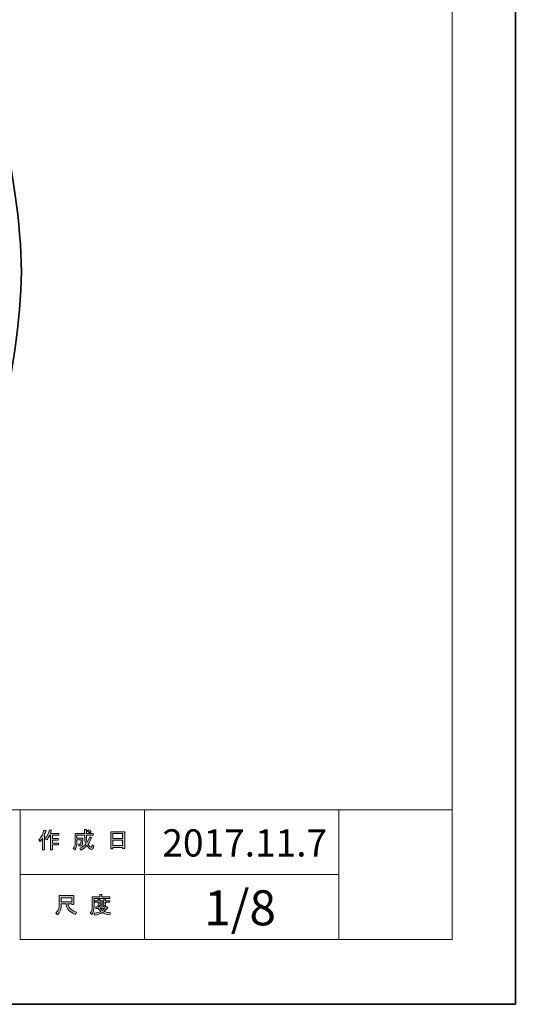
# Model space of a CAD drawing. Units: inches. Extents: x -43 to 253, y 44 to 253.
# Drawn here: x 192 to 253, y 44 to 165 of the extents above; entities that cross this region are included whole.
import ezdxf

# ---------------------------------------------------------------- set-up
doc = ezdxf.new("R2010")
doc.units = ezdxf.units.IN
doc.header["$MEASUREMENT"] = 0
doc.layers.add('儗僀儎乕 1', color=7, linetype='Continuous')

# ---------------------------------------------------------------- blocks, each defined once
blk = doc.blocks.new('block 12')
at = {"layer": '儗僀儎乕 1'}
h = blk.add_hatch(color=7, dxfattribs=at)
h.dxf.hatch_style = 2
edge = h.paths.add_edge_path()
edge.add_spline(control_points=[(194.51, 63.83), (194.83, 64.2), (195.04, 64.61), (195.15, 65.04), (195.15, 65.04), (195.39, 64.96), (195.39, 64.96), (195.43, 64.93), (195.43, 64.92), (195.38, 64.91), (195.33, 64.74), (195.25, 64.56), (195.16, 64.36), (195.16, 64.36), (195.22, 64.34), (195.22, 64.34), (195.25, 64.31), (195.24, 64.29), (195.19, 64.28), (195.19, 64.28), (195.19, 62.58), (195.19, 62.58), (195.19, 62.58), (194.97, 62.58), (194.97, 62.58), (194.97, 62.58), (194.97, 64.02), (194.97, 64.02), (194.89, 63.88), (194.79, 63.76), (194.68, 63.64), (194.68, 63.64), (194.51, 63.83), (194.51, 63.83)], knot_values=[0, 0, 0, 0, 1, 1, 1, 2, 2, 2, 3, 3, 3, 4, 4, 4, 5, 5, 5, 6, 6, 6, 7, 7, 7, 8, 8, 8, 9, 9, 9, 10, 10, 10, 11, 11, 11, 11], degree=3, periodic=1)
edge = h.paths.add_edge_path()
edge.add_spline(control_points=[(196.98, 64.6), (196.98, 64.6), (196.98, 64.39), (196.98, 64.39), (196.98, 64.39), (196.18, 64.39), (196.18, 64.39), (196.18, 64.39), (196.18, 63.98), (196.18, 63.98), (196.18, 63.98), (196.88, 63.98), (196.88, 63.98), (196.88, 63.98), (196.88, 63.77), (196.88, 63.77), (196.88, 63.77), (196.18, 63.77), (196.18, 63.77), (196.18, 63.77), (196.18, 63.41), (196.18, 63.41), (196.18, 63.41), (196.92, 63.41), (196.92, 63.41), (196.92, 63.41), (196.92, 63.2), (196.92, 63.2), (196.92, 63.2), (196.18, 63.2), (196.18, 63.2), (196.18, 63.2), (196.18, 62.58), (196.18, 62.58), (196.18, 62.58), (195.96, 62.58), (195.96, 62.58), (195.96, 62.58), (195.96, 64.39), (195.96, 64.39), (195.96, 64.39), (195.85, 64.39), (195.85, 64.39), (195.73, 64.14), (195.61, 63.95), (195.48, 63.82), (195.48, 63.82), (195.27, 63.97), (195.27, 63.97), (195.56, 64.28), (195.74, 64.64), (195.82, 65.06), (195.82, 65.06), (196.05, 65), (196.05, 65), (196.09, 64.98), (196.09, 64.96), (196.04, 64.94), (196.02, 64.87), (195.99, 64.76), (195.93, 64.6), (195.93, 64.6), (196.98, 64.6), (196.98, 64.6)], knot_values=[0, 0, 0, 0, 1, 1, 1, 2, 2, 2, 3, 3, 3, 4, 4, 4, 5, 5, 5, 6, 6, 6, 7, 7, 7, 8, 8, 8, 9, 9, 9, 10, 10, 10, 11, 11, 11, 12, 12, 12, 13, 13, 13, 14, 14, 14, 15, 15, 15, 16, 16, 16, 17, 17, 17, 18, 18, 18, 19, 19, 19, 20, 20, 20, 21, 21, 21, 21], degree=3, periodic=1)
h = blk.add_hatch(color=7, dxfattribs=at)
h.dxf.hatch_style = 2
edge = h.paths.add_edge_path()
edge.add_spline(control_points=[(200.8, 64.21), (200.8, 64.21), (201.01, 64.09), (201.01, 64.09), (201.06, 64.06), (201.05, 64.04), (200.99, 64.03), (200.88, 63.76), (200.75, 63.5), (200.59, 63.27), (200.75, 63.04), (200.87, 62.93), (200.96, 62.93), (201.02, 62.93), (201.07, 63.01), (201.09, 63.19), (201.09, 63.19), (201.3, 63.08), (201.3, 63.08), (201.24, 62.79), (201.16, 62.64), (201.05, 62.64), (200.85, 62.64), (200.64, 62.8), (200.44, 63.11), (200.23, 62.88), (199.99, 62.7), (199.72, 62.57), (199.72, 62.57), (199.59, 62.78), (199.59, 62.78), (199.93, 62.95), (200.18, 63.13), (200.32, 63.32), (200.21, 63.57), (200.16, 63.9), (200.16, 64.31), (200.16, 64.31), (200.16, 64.41), (200.16, 64.41), (200.16, 64.41), (199.22, 64.41), (199.22, 64.41), (199.22, 64.41), (199.22, 64.03), (199.22, 64.03), (199.22, 64.03), (199.93, 64.03), (199.93, 64.03), (199.93, 64.03), (199.91, 63.28), (199.91, 63.28), (199.9, 63.14), (199.85, 63.07), (199.74, 63.07), (199.74, 63.07), (199.46, 63.07), (199.46, 63.07), (199.46, 63.07), (199.42, 63.28), (199.42, 63.28), (199.42, 63.28), (199.61, 63.28), (199.61, 63.28), (199.67, 63.28), (199.7, 63.31), (199.7, 63.37), (199.7, 63.37), (199.72, 63.82), (199.72, 63.82), (199.72, 63.82), (199.22, 63.82), (199.22, 63.82), (199.22, 63.82), (199.22, 63.5), (199.22, 63.5), (199.22, 63.13), (199.13, 62.83), (198.95, 62.59), (198.95, 62.59), (198.76, 62.75), (198.76, 62.75), (198.92, 62.95), (199, 63.19), (199, 63.47), (199, 63.47), (199, 64.62), (199, 64.62), (199, 64.62), (200.16, 64.62), (200.16, 64.62), (200.16, 64.62), (200.16, 65.1), (200.16, 65.1), (200.16, 65.1), (200.37, 65.1), (200.37, 65.1), (200.43, 65.09), (200.43, 65.07), (200.38, 65.03), (200.38, 65.03), (200.38, 64.62), (200.38, 64.62), (200.38, 64.62), (201.22, 64.62), (201.22, 64.62), (201.22, 64.62), (201.22, 64.41), (201.22, 64.41), (201.22, 64.41), (200.38, 64.41), (200.38, 64.41), (200.38, 64.41), (200.38, 64.31), (200.38, 64.31), (200.38, 63.97), (200.41, 63.7), (200.47, 63.51), (200.6, 63.7), (200.71, 63.94), (200.8, 64.21)], knot_values=[0, 0, 0, 0, 1, 1, 1, 2, 2, 2, 3, 3, 3, 4, 4, 4, 5, 5, 5, 6, 6, 6, 7, 7, 7, 8, 8, 8, 9, 9, 9, 10, 10, 10, 11, 11, 11, 12, 12, 12, 13, 13, 13, 14, 14, 14, 15, 15, 15, 16, 16, 16, 17, 17, 17, 18, 18, 18, 19, 19, 19, 20, 20, 20, 21, 21, 21, 22, 22, 22, 23, 23, 23, 24, 24, 24, 25, 25, 25, 26, 26, 26, 27, 27, 27, 28, 28, 28, 29, 29, 29, 30, 30, 30, 31, 31, 31, 32, 32, 32, 33, 33, 33, 34, 34, 34, 35, 35, 35, 36, 36, 36, 37, 37, 37, 38, 38, 38, 39, 39, 39, 40, 40, 40, 40], degree=3, periodic=1)
edge = h.paths.add_edge_path()
edge.add_spline(control_points=[(200.96, 64.84), (200.96, 64.84), (200.79, 64.68), (200.79, 64.68), (200.72, 64.76), (200.62, 64.84), (200.49, 64.91), (200.49, 64.91), (200.65, 65.06), (200.65, 65.06), (200.76, 65), (200.87, 64.93), (200.96, 64.84)], knot_values=[0, 0, 0, 0, 1, 1, 1, 2, 2, 2, 3, 3, 3, 4, 4, 4, 4], degree=3, periodic=1)
h = blk.add_hatch(color=7, dxfattribs=at)
h.dxf.hatch_style = 2
h.paths.add_polyline_path([(203.63, 62.7), (203.38, 62.7), (203.38, 64.83), (205.11, 64.83), (205.11, 62.75), (204.86, 62.75), (204.86, 62.9), (203.63, 62.9)])
h.paths.add_polyline_path([(204.86, 63.99), (204.86, 64.62), (203.63, 64.62), (203.63, 63.99)])
h.paths.add_polyline_path([(204.86, 63.11), (204.86, 63.78), (203.63, 63.78), (203.63, 63.11)])
at = {"layer": '儗僀儎乕 1', "lineweight": 0}
for points in [[(203.63, 62.7), (203.38, 62.7), (203.38, 64.83), (205.11, 64.83), (205.11, 62.75), (204.86, 62.75), (204.86, 62.9), (203.63, 62.9), (203.63, 62.7)], [(204.86, 63.99), (204.86, 64.62), (203.63, 64.62), (203.63, 63.99), (204.86, 63.99)], [(204.86, 63.11), (204.86, 63.78), (203.63, 63.78), (203.63, 63.11), (204.86, 63.11)]]:
    blk.add_lwpolyline(points, dxfattribs=at)
for points, knots in [([(194.51, 63.83), (194.83, 64.2), (195.04, 64.61), (195.15, 65.04), (195.15, 65.04), (195.39, 64.96), (195.39, 64.96), (195.43, 64.93), (195.43, 64.92), (195.38, 64.91), (195.33, 64.74), (195.25, 64.56), (195.16, 64.36), (195.16, 64.36), (195.22, 64.34), (195.22, 64.34), (195.25, 64.31), (195.24, 64.29), (195.19, 64.28), (195.19, 64.28), (195.19, 62.58), (195.19, 62.58), (195.19, 62.58), (194.97, 62.58), (194.97, 62.58), (194.97, 62.58), (194.97, 64.02), (194.97, 64.02), (194.89, 63.88), (194.79, 63.76), (194.68, 63.64), (194.68, 63.64), (194.51, 63.83), (194.51, 63.83)], [0, 0, 0, 0, 1, 1, 1, 2, 2, 2, 3, 3, 3, 4, 4, 4, 5, 5, 5, 6, 6, 6, 7, 7, 7, 8, 8, 8, 9, 9, 9, 10, 10, 10, 11, 11, 11, 11]), ([(196.98, 64.6), (196.98, 64.6), (196.98, 64.39), (196.98, 64.39), (196.98, 64.39), (196.18, 64.39), (196.18, 64.39), (196.18, 64.39), (196.18, 63.98), (196.18, 63.98), (196.18, 63.98), (196.88, 63.98), (196.88, 63.98), (196.88, 63.98), (196.88, 63.77), (196.88, 63.77), (196.88, 63.77), (196.18, 63.77), (196.18, 63.77), (196.18, 63.77), (196.18, 63.41), (196.18, 63.41), (196.18, 63.41), (196.92, 63.41), (196.92, 63.41), (196.92, 63.41), (196.92, 63.2), (196.92, 63.2), (196.92, 63.2), (196.18, 63.2), (196.18, 63.2), (196.18, 63.2), (196.18, 62.58), (196.18, 62.58), (196.18, 62.58), (195.96, 62.58), (195.96, 62.58), (195.96, 62.58), (195.96, 64.39), (195.96, 64.39), (195.96, 64.39), (195.85, 64.39), (195.85, 64.39), (195.73, 64.14), (195.61, 63.95), (195.48, 63.82), (195.48, 63.82), (195.27, 63.97), (195.27, 63.97), (195.56, 64.28), (195.74, 64.64), (195.82, 65.06), (195.82, 65.06), (196.05, 65), (196.05, 65), (196.09, 64.98), (196.09, 64.96), (196.04, 64.94), (196.02, 64.87), (195.99, 64.76), (195.93, 64.6), (195.93, 64.6), (196.98, 64.6), (196.98, 64.6)], [0, 0, 0, 0, 1, 1, 1, 2, 2, 2, 3, 3, 3, 4, 4, 4, 5, 5, 5, 6, 6, 6, 7, 7, 7, 8, 8, 8, 9, 9, 9, 10, 10, 10, 11, 11, 11, 12, 12, 12, 13, 13, 13, 14, 14, 14, 15, 15, 15, 16, 16, 16, 17, 17, 17, 18, 18, 18, 19, 19, 19, 20, 20, 20, 21, 21, 21, 21]), ([(200.8, 64.21), (200.8, 64.21), (201.01, 64.09), (201.01, 64.09), (201.06, 64.06), (201.05, 64.04), (200.99, 64.03), (200.88, 63.76), (200.75, 63.5), (200.59, 63.27), (200.75, 63.04), (200.87, 62.93), (200.96, 62.93), (201.02, 62.93), (201.07, 63.01), (201.09, 63.19), (201.09, 63.19), (201.3, 63.08), (201.3, 63.08), (201.24, 62.79), (201.16, 62.64), (201.05, 62.64), (200.85, 62.64), (200.64, 62.8), (200.44, 63.11), (200.23, 62.88), (199.99, 62.7), (199.72, 62.57), (199.72, 62.57), (199.59, 62.78), (199.59, 62.78), (199.93, 62.95), (200.18, 63.13), (200.32, 63.32), (200.21, 63.57), (200.16, 63.9), (200.16, 64.31), (200.16, 64.31), (200.16, 64.41), (200.16, 64.41), (200.16, 64.41), (199.22, 64.41), (199.22, 64.41), (199.22, 64.41), (199.22, 64.03), (199.22, 64.03), (199.22, 64.03), (199.93, 64.03), (199.93, 64.03), (199.93, 64.03), (199.91, 63.28), (199.91, 63.28), (199.9, 63.14), (199.85, 63.07), (199.74, 63.07), (199.74, 63.07), (199.46, 63.07), (199.46, 63.07), (199.46, 63.07), (199.42, 63.28), (199.42, 63.28), (199.42, 63.28), (199.61, 63.28), (199.61, 63.28), (199.67, 63.28), (199.7, 63.31), (199.7, 63.37), (199.7, 63.37), (199.72, 63.82), (199.72, 63.82), (199.72, 63.82), (199.22, 63.82), (199.22, 63.82), (199.22, 63.82), (199.22, 63.5), (199.22, 63.5), (199.22, 63.13), (199.13, 62.83), (198.95, 62.59), (198.95, 62.59), (198.76, 62.75), (198.76, 62.75), (198.92, 62.95), (199, 63.19), (199, 63.47), (199, 63.47), (199, 64.62), (199, 64.62), (199, 64.62), (200.16, 64.62), (200.16, 64.62), (200.16, 64.62), (200.16, 65.1), (200.16, 65.1), (200.16, 65.1), (200.37, 65.1), (200.37, 65.1), (200.43, 65.09), (200.43, 65.07), (200.38, 65.03), (200.38, 65.03), (200.38, 64.62), (200.38, 64.62), (200.38, 64.62), (201.22, 64.62), (201.22, 64.62), (201.22, 64.62), (201.22, 64.41), (201.22, 64.41), (201.22, 64.41), (200.38, 64.41), (200.38, 64.41), (200.38, 64.41), (200.38, 64.31), (200.38, 64.31), (200.38, 63.97), (200.41, 63.7), (200.47, 63.51), (200.6, 63.7), (200.71, 63.94), (200.8, 64.21)], [0, 0, 0, 0, 1, 1, 1, 2, 2, 2, 3, 3, 3, 4, 4, 4, 5, 5, 5, 6, 6, 6, 7, 7, 7, 8, 8, 8, 9, 9, 9, 10, 10, 10, 11, 11, 11, 12, 12, 12, 13, 13, 13, 14, 14, 14, 15, 15, 15, 16, 16, 16, 17, 17, 17, 18, 18, 18, 19, 19, 19, 20, 20, 20, 21, 21, 21, 22, 22, 22, 23, 23, 23, 24, 24, 24, 25, 25, 25, 26, 26, 26, 27, 27, 27, 28, 28, 28, 29, 29, 29, 30, 30, 30, 31, 31, 31, 32, 32, 32, 33, 33, 33, 34, 34, 34, 35, 35, 35, 36, 36, 36, 37, 37, 37, 38, 38, 38, 39, 39, 39, 40, 40, 40, 40]), ([(200.96, 64.84), (200.96, 64.84), (200.79, 64.68), (200.79, 64.68), (200.72, 64.76), (200.62, 64.84), (200.49, 64.91), (200.49, 64.91), (200.65, 65.06), (200.65, 65.06), (200.76, 65), (200.87, 64.93), (200.96, 64.84)], [0, 0, 0, 0, 1, 1, 1, 2, 2, 2, 3, 3, 3, 4, 4, 4, 4])]:
    blk.add_open_spline(points, degree=3, knots=knots, dxfattribs=at)
blk = doc.blocks.new('block 13')
at = {"layer": '儗僀儎乕 1'}
h = blk.add_hatch(color=7, dxfattribs=at)
h.dxf.hatch_style = 2
edge = h.paths.add_edge_path()
edge.add_spline(control_points=[(197.88, 55.94), (197.88, 55.94), (197.28, 55.94), (197.28, 55.94), (197.28, 55.94), (197.28, 55.77), (197.28, 55.77), (197.28, 55.33), (197.13, 54.92), (196.81, 54.56), (196.81, 54.56), (196.6, 54.76), (196.6, 54.76), (196.89, 55.03), (197.03, 55.41), (197.03, 55.92), (197.03, 55.92), (197.03, 56.94), (197.03, 56.94), (197.03, 56.94), (198.85, 56.94), (198.85, 56.94), (198.85, 56.94), (198.85, 55.83), (198.85, 55.83), (198.85, 55.83), (198.6, 55.83), (198.6, 55.83), (198.6, 55.83), (198.6, 55.94), (198.6, 55.94), (198.6, 55.94), (198.11, 55.94), (198.11, 55.94), (198.11, 55.94), (198.13, 55.82), (198.13, 55.82), (198.21, 55.42), (198.54, 55.11), (199.14, 54.91), (199.14, 54.91), (199.05, 54.63), (199.05, 54.63), (198.35, 54.87), (197.96, 55.28), (197.89, 55.85), (197.89, 55.85), (197.88, 55.94), (197.88, 55.94)], knot_values=[0, 0, 0, 0, 1, 1, 1, 2, 2, 2, 3, 3, 3, 4, 4, 4, 5, 5, 5, 6, 6, 6, 7, 7, 7, 8, 8, 8, 9, 9, 9, 10, 10, 10, 11, 11, 11, 12, 12, 12, 13, 13, 13, 14, 14, 14, 15, 15, 15, 16, 16, 16, 16], degree=3, periodic=1)
h.paths.add_polyline_path([(198.6, 56.19), (198.6, 56.69), (197.28, 56.69), (197.28, 56.19)])
h = blk.add_hatch(color=7, dxfattribs=at)
h.dxf.hatch_style = 2
edge = h.paths.add_edge_path()
edge.add_spline(control_points=[(202.29, 56.81), (202.29, 56.81), (203.28, 56.81), (203.28, 56.81), (203.28, 56.81), (203.28, 56.6), (203.28, 56.6), (203.28, 56.6), (201.33, 56.6), (201.33, 56.6), (201.33, 56.6), (201.33, 55.63), (201.33, 55.63), (201.33, 55.22), (201.24, 54.88), (201.05, 54.6), (201.05, 54.6), (200.86, 54.76), (200.86, 54.76), (201.03, 54.99), (201.11, 55.3), (201.11, 55.68), (201.11, 55.68), (201.11, 56.81), (201.11, 56.81), (201.11, 56.81), (202.04, 56.81), (202.04, 56.81), (202.04, 56.81), (202.04, 57.1), (202.04, 57.1), (202.04, 57.1), (202.28, 57.1), (202.28, 57.1), (202.34, 57.09), (202.34, 57.07), (202.29, 57.03), (202.29, 57.03), (202.29, 56.81), (202.29, 56.81)], knot_values=[0, 0, 0, 0, 1, 1, 1, 2, 2, 2, 3, 3, 3, 4, 4, 4, 5, 5, 5, 6, 6, 6, 7, 7, 7, 8, 8, 8, 9, 9, 9, 10, 10, 10, 11, 11, 11, 12, 12, 12, 13, 13, 13, 13], degree=3, periodic=1)
edge = h.paths.add_edge_path()
edge.add_spline(control_points=[(203.29, 54.56), (202.94, 54.61), (202.63, 54.7), (202.36, 54.84), (202.1, 54.69), (201.79, 54.59), (201.43, 54.55), (201.43, 54.55), (201.34, 54.79), (201.34, 54.79), (201.67, 54.81), (201.95, 54.88), (202.17, 54.99), (202.05, 55.11), (201.94, 55.24), (201.85, 55.37), (201.85, 55.37), (201.54, 55.37), (201.54, 55.37), (201.54, 55.37), (201.54, 55.55), (201.54, 55.55), (201.54, 55.55), (202.83, 55.55), (202.83, 55.55), (202.83, 55.55), (202.86, 55.58), (202.86, 55.58), (202.86, 55.58), (203.03, 55.45), (203.03, 55.45), (203.06, 55.4), (203.04, 55.38), (202.98, 55.39), (202.86, 55.24), (202.71, 55.11), (202.53, 54.98), (202.79, 54.9), (203.06, 54.84), (203.35, 54.82), (203.35, 54.82), (203.29, 54.56), (203.29, 54.56)], knot_values=[0, 0, 0, 0, 1, 1, 1, 2, 2, 2, 3, 3, 3, 4, 4, 4, 5, 5, 5, 6, 6, 6, 7, 7, 7, 8, 8, 8, 9, 9, 9, 10, 10, 10, 11, 11, 11, 12, 12, 12, 13, 13, 13, 14, 14, 14, 14], degree=3, periodic=1)
edge = h.paths.add_edge_path()
edge.add_spline(control_points=[(202.75, 55.7), (202.75, 55.7), (202.53, 55.7), (202.53, 55.7), (202.53, 55.7), (202.53, 55.77), (202.53, 55.77), (202.53, 55.77), (202.06, 55.77), (202.06, 55.77), (202.06, 55.77), (202.06, 55.69), (202.06, 55.69), (202.06, 55.69), (201.84, 55.69), (201.84, 55.69), (201.84, 55.69), (201.84, 56.13), (201.84, 56.13), (201.84, 56.13), (201.4, 56.13), (201.4, 56.13), (201.4, 56.13), (201.4, 56.31), (201.4, 56.31), (201.4, 56.31), (201.84, 56.31), (201.84, 56.31), (201.84, 56.31), (201.84, 56.52), (201.84, 56.52), (201.84, 56.52), (202.05, 56.52), (202.05, 56.52), (202.11, 56.51), (202.11, 56.49), (202.06, 56.45), (202.06, 56.45), (202.06, 56.31), (202.06, 56.31), (202.06, 56.31), (202.53, 56.31), (202.53, 56.31), (202.53, 56.31), (202.53, 56.54), (202.53, 56.54), (202.53, 56.54), (202.74, 56.54), (202.74, 56.54), (202.8, 56.53), (202.8, 56.51), (202.75, 56.47), (202.75, 56.47), (202.75, 56.31), (202.75, 56.31), (202.75, 56.31), (203.28, 56.31), (203.28, 56.31), (203.28, 56.31), (203.28, 56.13), (203.28, 56.13), (203.28, 56.13), (202.75, 56.13), (202.75, 56.13), (202.75, 56.13), (202.75, 55.7), (202.75, 55.7)], knot_values=[0, 0, 0, 0, 1, 1, 1, 2, 2, 2, 3, 3, 3, 4, 4, 4, 5, 5, 5, 6, 6, 6, 7, 7, 7, 8, 8, 8, 9, 9, 9, 10, 10, 10, 11, 11, 11, 12, 12, 12, 13, 13, 13, 14, 14, 14, 15, 15, 15, 16, 16, 16, 17, 17, 17, 18, 18, 18, 19, 19, 19, 20, 20, 20, 21, 21, 21, 22, 22, 22, 22], degree=3, periodic=1)
h.paths.add_polyline_path([(202.53, 56.13), (202.06, 56.13), (202.06, 55.94), (202.53, 55.94)])
edge = h.paths.add_edge_path()
edge.add_spline(control_points=[(202.66, 55.37), (202.66, 55.37), (202.09, 55.37), (202.09, 55.37), (202.16, 55.28), (202.25, 55.19), (202.36, 55.1), (202.44, 55.16), (202.55, 55.25), (202.66, 55.37)], knot_values=[0, 0, 0, 0, 1, 1, 1, 2, 2, 2, 3, 3, 3, 3], degree=3, periodic=1)
at = {"layer": '儗僀儎乕 1', "lineweight": 0}
for points in [[(198.6, 56.19), (198.6, 56.69), (197.28, 56.69), (197.28, 56.19), (198.6, 56.19)], [(202.53, 56.13), (202.06, 56.13), (202.06, 55.94), (202.53, 55.94), (202.53, 56.13)]]:
    blk.add_lwpolyline(points, dxfattribs=at)
for points, knots in [([(197.88, 55.94), (197.88, 55.94), (197.28, 55.94), (197.28, 55.94), (197.28, 55.94), (197.28, 55.77), (197.28, 55.77), (197.28, 55.33), (197.13, 54.92), (196.81, 54.56), (196.81, 54.56), (196.6, 54.76), (196.6, 54.76), (196.89, 55.03), (197.03, 55.41), (197.03, 55.92), (197.03, 55.92), (197.03, 56.94), (197.03, 56.94), (197.03, 56.94), (198.85, 56.94), (198.85, 56.94), (198.85, 56.94), (198.85, 55.83), (198.85, 55.83), (198.85, 55.83), (198.6, 55.83), (198.6, 55.83), (198.6, 55.83), (198.6, 55.94), (198.6, 55.94), (198.6, 55.94), (198.11, 55.94), (198.11, 55.94), (198.11, 55.94), (198.13, 55.82), (198.13, 55.82), (198.21, 55.42), (198.54, 55.11), (199.14, 54.91), (199.14, 54.91), (199.05, 54.63), (199.05, 54.63), (198.35, 54.87), (197.96, 55.28), (197.89, 55.85), (197.89, 55.85), (197.88, 55.94), (197.88, 55.94)], [0, 0, 0, 0, 1, 1, 1, 2, 2, 2, 3, 3, 3, 4, 4, 4, 5, 5, 5, 6, 6, 6, 7, 7, 7, 8, 8, 8, 9, 9, 9, 10, 10, 10, 11, 11, 11, 12, 12, 12, 13, 13, 13, 14, 14, 14, 15, 15, 15, 16, 16, 16, 16]), ([(202.29, 56.81), (202.29, 56.81), (203.28, 56.81), (203.28, 56.81), (203.28, 56.81), (203.28, 56.6), (203.28, 56.6), (203.28, 56.6), (201.33, 56.6), (201.33, 56.6), (201.33, 56.6), (201.33, 55.63), (201.33, 55.63), (201.33, 55.22), (201.24, 54.88), (201.05, 54.6), (201.05, 54.6), (200.86, 54.76), (200.86, 54.76), (201.03, 54.99), (201.11, 55.3), (201.11, 55.68), (201.11, 55.68), (201.11, 56.81), (201.11, 56.81), (201.11, 56.81), (202.04, 56.81), (202.04, 56.81), (202.04, 56.81), (202.04, 57.1), (202.04, 57.1), (202.04, 57.1), (202.28, 57.1), (202.28, 57.1), (202.34, 57.09), (202.34, 57.07), (202.29, 57.03), (202.29, 57.03), (202.29, 56.81), (202.29, 56.81)], [0, 0, 0, 0, 1, 1, 1, 2, 2, 2, 3, 3, 3, 4, 4, 4, 5, 5, 5, 6, 6, 6, 7, 7, 7, 8, 8, 8, 9, 9, 9, 10, 10, 10, 11, 11, 11, 12, 12, 12, 13, 13, 13, 13]), ([(202.75, 55.7), (202.75, 55.7), (202.53, 55.7), (202.53, 55.7), (202.53, 55.7), (202.53, 55.77), (202.53, 55.77), (202.53, 55.77), (202.06, 55.77), (202.06, 55.77), (202.06, 55.77), (202.06, 55.69), (202.06, 55.69), (202.06, 55.69), (201.84, 55.69), (201.84, 55.69), (201.84, 55.69), (201.84, 56.13), (201.84, 56.13), (201.84, 56.13), (201.4, 56.13), (201.4, 56.13), (201.4, 56.13), (201.4, 56.31), (201.4, 56.31), (201.4, 56.31), (201.84, 56.31), (201.84, 56.31), (201.84, 56.31), (201.84, 56.52), (201.84, 56.52), (201.84, 56.52), (202.05, 56.52), (202.05, 56.52), (202.11, 56.51), (202.11, 56.49), (202.06, 56.45), (202.06, 56.45), (202.06, 56.31), (202.06, 56.31), (202.06, 56.31), (202.53, 56.31), (202.53, 56.31), (202.53, 56.31), (202.53, 56.54), (202.53, 56.54), (202.53, 56.54), (202.74, 56.54), (202.74, 56.54), (202.8, 56.53), (202.8, 56.51), (202.75, 56.47), (202.75, 56.47), (202.75, 56.31), (202.75, 56.31), (202.75, 56.31), (203.28, 56.31), (203.28, 56.31), (203.28, 56.31), (203.28, 56.13), (203.28, 56.13), (203.28, 56.13), (202.75, 56.13), (202.75, 56.13), (202.75, 56.13), (202.75, 55.7), (202.75, 55.7)], [0, 0, 0, 0, 1, 1, 1, 2, 2, 2, 3, 3, 3, 4, 4, 4, 5, 5, 5, 6, 6, 6, 7, 7, 7, 8, 8, 8, 9, 9, 9, 10, 10, 10, 11, 11, 11, 12, 12, 12, 13, 13, 13, 14, 14, 14, 15, 15, 15, 16, 16, 16, 17, 17, 17, 18, 18, 18, 19, 19, 19, 20, 20, 20, 21, 21, 21, 22, 22, 22, 22]), ([(203.29, 54.56), (202.94, 54.61), (202.63, 54.7), (202.36, 54.84), (202.1, 54.69), (201.79, 54.59), (201.43, 54.55), (201.43, 54.55), (201.34, 54.79), (201.34, 54.79), (201.67, 54.81), (201.95, 54.88), (202.17, 54.99), (202.05, 55.11), (201.94, 55.24), (201.85, 55.37), (201.85, 55.37), (201.54, 55.37), (201.54, 55.37), (201.54, 55.37), (201.54, 55.55), (201.54, 55.55), (201.54, 55.55), (202.83, 55.55), (202.83, 55.55), (202.83, 55.55), (202.86, 55.58), (202.86, 55.58), (202.86, 55.58), (203.03, 55.45), (203.03, 55.45), (203.06, 55.4), (203.04, 55.38), (202.98, 55.39), (202.86, 55.24), (202.71, 55.11), (202.53, 54.98), (202.79, 54.9), (203.06, 54.84), (203.35, 54.82), (203.35, 54.82), (203.29, 54.56), (203.29, 54.56)], [0, 0, 0, 0, 1, 1, 1, 2, 2, 2, 3, 3, 3, 4, 4, 4, 5, 5, 5, 6, 6, 6, 7, 7, 7, 8, 8, 8, 9, 9, 9, 10, 10, 10, 11, 11, 11, 12, 12, 12, 13, 13, 13, 14, 14, 14, 14]), ([(202.66, 55.37), (202.66, 55.37), (202.09, 55.37), (202.09, 55.37), (202.16, 55.28), (202.25, 55.19), (202.36, 55.1), (202.44, 55.16), (202.55, 55.25), (202.66, 55.37)], [0, 0, 0, 0, 1, 1, 1, 2, 2, 2, 3, 3, 3, 3])]:
    blk.add_open_spline(points, degree=3, knots=knots, dxfattribs=at)
blk = doc.blocks.new('block 11')
at = {"layer": '儗僀儎乕 1', "color": 7, "lineweight": 18}
for points in [[(245.54, 247.44), (-38.33, 247.44), (-38.33, 67.54), (245.54, 67.54), (245.54, 247.44)], [(207.55, 59.54), (192.22, 59.54), (192.22, 67.54), (207.55, 67.54), (207.55, 59.54)], [(231.55, 59.54), (207.55, 59.54), (207.55, 67.54), (231.55, 67.54), (231.55, 59.54)], [(245.54, 67.54), (231.55, 67.54), (231.55, 51.54), (245.54, 51.54), (245.54, 67.54)], [(207.55, 51.54), (192.22, 51.54), (192.22, 59.54), (207.55, 59.54), (207.55, 51.54)], [(231.55, 51.54), (207.55, 51.54), (207.55, 59.54), (231.55, 59.54), (231.55, 51.54)]]:
    blk.add_lwpolyline(points, dxfattribs=at)
at = {"layer": '儗僀儎乕 1'}
for name in ['block 12', 'block 13']:
    blk.add_blockref(name, (0, 0), dxfattribs=at)
blk = doc.blocks.new('block 34')
at = {"layer": '儗僀儎乕 1', "color": 7, "lineweight": 35}
for points, knots in [([(176.21, 153.32), (176.05, 154.27), (176.59, 155.44), (177.91, 155.83), (178.5, 156), (179.07, 155.94), (179.61, 155.69), (180.2, 155.41), (180.78, 154.94), (181.05, 154.17), (181.29, 153.5), (181.38, 152.52), (180.87, 151.68), (180.1, 150.4), (178.6, 149.58), (176.98, 149.58), (173.71, 149.58), (172, 152.08), (172, 154.56), (172, 156.7), (172.75, 158.47), (174.18, 159.69), (175.51, 160.83), (177.34, 161.43), (179.48, 161.43), (179.48, 161.43), (179.48, 161.43), (179.48, 161.43), (181.78, 161.43), (183.3, 160.7), (184.73, 158.92), (185.98, 157.35), (187.06, 155.46), (188.74, 151.93)], [0, 0, 0, 0, 1, 1, 1, 2, 2, 2, 3, 3, 3, 4, 4, 4, 5, 5, 5, 6, 6, 6, 7, 7, 7, 8, 8, 8, 9, 9, 9, 10, 10, 10, 11, 11, 11, 11]), ([(188.21, 150.04), (188, 150.67), (187.75, 151.4), (187.65, 151.59), (183.56, 159.12), (182.59, 159.89), (179.48, 160.18), (176.48, 160.45), (173.25, 158.7), (173.25, 154.56), (173.25, 152.76), (174.41, 150.43), (176.98, 150.43), (178.33, 150.43), (180.05, 150.77), (180.58, 152.13), (180.9, 152.94), (180.79, 153.63), (180.48, 154.37), (180.2, 155.05), (179.13, 155.74), (178.22, 155.63), (177.13, 155.5), (176.25, 154.46), (176.34, 153.53)], [0, 0, 0, 0, 1, 1, 1, 2, 2, 2, 3, 3, 3, 4, 4, 4, 5, 5, 5, 6, 6, 6, 7, 7, 7, 8, 8, 8, 8])]:
    blk.add_open_spline(points, degree=3, knots=knots, dxfattribs=at)
blk = doc.blocks.new('block 35')
at = {"layer": '儗僀儎乕 1', "color": 7, "lineweight": 35}
for points, knots in [([(172.03, 155.27), (170.02, 153.77), (168.06, 152.83), (165.68, 152.83), (162.24, 152.83), (160.19, 155.06), (160.19, 157.22), (160.19, 159.67), (161.84, 161.46), (164.11, 161.46), (164.11, 161.46), (164.11, 161.46), (164.11, 161.46), (165.57, 161.46), (166.88, 160.05), (166.88, 158.57), (166.88, 157.91), (166.58, 157.33), (166.01, 156.85), (165.41, 156.35), (164.97, 156.31), (164.21, 156.31)], [0, 0, 0, 0, 1, 1, 1, 2, 2, 2, 3, 3, 3, 4, 4, 4, 5, 5, 5, 6, 6, 6, 7, 7, 7, 7]), ([(164.25, 156.46), (164.89, 156.45), (165.04, 156.49), (165.48, 156.72), (166.11, 157.04), (166.62, 157.68), (166.57, 158.71), (166.46, 160.64), (164.71, 161.04), (163.96, 161.04), (162.39, 161.04), (161.11, 159.24), (161.2, 157.22), (161.27, 155.68), (163.02, 154.08), (165.68, 154.08), (168.18, 154.08), (170.14, 155.27), (172.45, 157.2)], [0, 0, 0, 0, 1, 1, 1, 2, 2, 2, 3, 3, 3, 4, 4, 4, 5, 5, 5, 6, 6, 6, 6])]:
    blk.add_open_spline(points, degree=3, knots=knots, dxfattribs=at)
blk = doc.blocks.new('block 36')
at = {"layer": '儗僀儎乕 1', "color": 7, "lineweight": 35}
for points in [[(186.41, 156.43), (186.41, 158.7)], [(187.66, 158.3), (187.66, 155.92)], [(186.41, 150.2), (186.41, 153.83)], [(187.66, 150.97), (187.66, 150.2)]]:
    blk.add_lwpolyline(points, dxfattribs=at)
blk = doc.blocks.new('block 37')
at = {"layer": '儗僀儎乕 1', "color": 7, "lineweight": 35}
for points, knots in [([(187.31, 161.43), (188.41, 161.43), (188.45, 160.3), (188.74, 159.17), (189.05, 157.98), (189.22, 156.33), (189.56, 154.23), (189.73, 153.15), (189.85, 151.94), (190.05, 150.66)], [0, 0, 0, 0, 1, 1, 1, 2, 2, 2, 3, 3, 3, 3]), ([(188.74, 151.93), (188.58, 152.86), (188.54, 153.23), (188.41, 154.04), (188.14, 155.73), (187.91, 157.2), (187.66, 158.3)], [0, 0, 0, 0, 1, 1, 1, 2, 2, 2, 2])]:
    blk.add_open_spline(points, degree=3, knots=knots, dxfattribs=at)
blk = doc.blocks.new('block 38')
at = {"layer": '儗僀儎乕 1', "color": 7, "lineweight": 18}
for points in [[(187.48, 151.29), (187.44, 151.4), (187.5, 151.52), (187.61, 151.55), (187.61, 151.55), (189.83, 152.3), (189.83, 152.3), (189.93, 152.34), (190.05, 152.28), (190.09, 152.17), (190.09, 152.17), (190.09, 152.17), (190.09, 152.17), (190.12, 152.07), (190.06, 151.95), (189.96, 151.91), (189.96, 151.91), (187.74, 151.17), (187.74, 151.17), (187.63, 151.13), (187.52, 151.19), (187.48, 151.29), (187.48, 151.29), (187.48, 151.29), (187.48, 151.29)], [(187.61, 150.91), (187.57, 151.02), (187.63, 151.13), (187.74, 151.17), (187.74, 151.17), (189.96, 151.91), (189.96, 151.91), (190.06, 151.95), (190.18, 151.89), (190.21, 151.79), (190.21, 151.79), (190.21, 151.79), (190.21, 151.79), (190.25, 151.68), (190.19, 151.57), (190.09, 151.53), (190.09, 151.53), (187.87, 150.78), (187.87, 150.78), (187.76, 150.75), (187.64, 150.8), (187.61, 150.91), (187.61, 150.91), (187.61, 150.91), (187.61, 150.91)], [(187.74, 150.52), (187.7, 150.63), (187.76, 150.75), (187.87, 150.78), (187.87, 150.78), (190.09, 151.53), (190.09, 151.53), (190.19, 151.57), (190.31, 151.51), (190.34, 151.4), (190.34, 151.4), (190.34, 151.4), (190.34, 151.4), (190.38, 151.3), (190.32, 151.18), (190.22, 151.15), (190.22, 151.15), (188, 150.4), (188, 150.4), (187.89, 150.36), (187.77, 150.42), (187.74, 150.52), (187.74, 150.52), (187.74, 150.52), (187.74, 150.52)], [(187.87, 150.14), (187.83, 150.25), (187.89, 150.36), (188, 150.4), (188, 150.4), (190.22, 151.15), (190.22, 151.15), (190.32, 151.18), (190.44, 151.12), (190.47, 151.02), (190.47, 151.02), (190.47, 151.02), (190.47, 151.02), (190.51, 150.91), (190.45, 150.8), (190.35, 150.76), (190.35, 150.76), (188.13, 150.01), (188.13, 150.01), (188.02, 149.98), (187.9, 150.03), (187.87, 150.14), (187.87, 150.14), (187.87, 150.14), (187.87, 150.14)]]:
    blk.add_open_spline(points, degree=3, knots=[0, 0, 0, 0, 1, 1, 1, 2, 2, 2, 3, 3, 3, 4, 4, 4, 5, 5, 5, 6, 6, 6, 7, 7, 7, 8, 8, 8, 8], dxfattribs=at)
blk = doc.blocks.new('block 39')
at = {"layer": '儗僀儎乕 1', "color": 7, "lineweight": 35}
for points in [[(190.18, 150.7), (191.08, 147.62), (192.35, 139.74), (192.35, 133.93), (192.35, 127.98), (191.08, 120.89), (189.73, 113.39), (188.38, 105.83), (186.98, 98.01), (186.98, 91.43), (186.98, 88.15), (188.03, 79.17), (188.89, 75.06)], [(186.85, 75.06), (185.99, 79.43), (184.98, 88.17), (184.98, 91.43), (184.98, 98.19), (186.39, 106.09), (187.77, 113.74), (189.1, 121.15), (190.35, 128.16), (190.35, 133.93), (190.35, 139.52), (189.15, 147.06), (188.28, 150.06)]]:
    blk.add_open_spline(points, degree=3, knots=[0, 0, 0, 0, 1, 1, 1, 2, 2, 2, 3, 3, 3, 4, 4, 4, 4], dxfattribs=at)
blk = doc.blocks.new('block 33')
at = {"layer": '儗僀儎乕 1', "color": 7, "lineweight": 35}
for points in [[(187.66, 158.3), (187.48, 159.15)], [(186.04, 153.09), (186.41, 153.09)], [(189.29, 149.47), (189.29, 149.47)], [(186.85, 75.06), (190.1, 75.06), (190.1, 74.56), (186.85, 74.56), (186.85, 75.06)], [(188.23, 74.56), (188.23, 75.06)]]:
    blk.add_lwpolyline(points, dxfattribs=at)
for points, knots in [([(158.23, 162.03), (158.23, 162.05), (158.24, 162.06), (158.25, 162.06), (158.25, 162.06), (189.45, 162.06), (189.45, 162.06), (189.47, 162.06), (189.48, 162.05), (189.48, 162.03), (189.48, 162.03), (189.48, 161.46), (189.48, 161.46), (189.48, 161.45), (189.47, 161.43), (189.45, 161.43), (189.45, 161.43), (158.25, 161.43), (158.25, 161.43), (158.24, 161.43), (158.23, 161.45), (158.23, 161.46), (158.23, 161.46), (158.23, 162.03), (158.23, 162.03)], [0, 0, 0, 0, 1, 1, 1, 2, 2, 2, 3, 3, 3, 4, 4, 4, 5, 5, 5, 6, 6, 6, 7, 7, 7, 8, 8, 8, 8]), ([(187.66, 150.2), (187.66, 149.86), (187.38, 149.58), (187.04, 149.58), (186.69, 149.58), (186.41, 149.86), (186.41, 150.2)], [0, 0, 0, 0, 1, 1, 1, 2, 2, 2, 2])]:
    blk.add_open_spline(points, degree=3, knots=knots, dxfattribs=at)
for points in [[(186.41, 158.7), (186.41, 159.33), (186.43, 159.96), (186.51, 160.41)], [(186.51, 160.41), (186.65, 161.06), (186.97, 161.43), (187.31, 161.43)], [(187.48, 159.15), (187.25, 160.14), (186.57, 159.81), (186.41, 158.78)], [(164.21, 156.31), (164.11, 156.34), (164.14, 156.46), (164.25, 156.46)], [(186.69, 155.94), (186.82, 155.95), (186.88, 155.95), (187.04, 155.95)], [(187.95, 155.82), (187.95, 155.89), (187.54, 155.95), (187.04, 155.95)], [(187.72, 154.01), (187.79, 154.93), (187.89, 155.44), (187.95, 155.82)], [(187.95, 155.82), (188.11, 154.38), (188.17, 153.32), (188.08, 153.29)], [(186.01, 154.57), (185.98, 153.84), (185.99, 153.11), (186.04, 153.09)], [(176.21, 153.32), (176.28, 153.1), (176.4, 153.2), (176.34, 153.53)]]:
    blk.add_open_spline(points, degree=3, dxfattribs=at)
at = {"layer": '儗僀儎乕 1'}
for name in ['block 35', 'block 34', 'block 37', 'block 36', 'block 38', 'block 39']:
    blk.add_blockref(name, (0, 0), dxfattribs=at)

msp = doc.modelspace()

# ---------------------------------------------------------------- linework, layer by layer
at = {"layer": '儗僀儎乕 1', "color": 7, "lineweight": 35}
msp.add_lwpolyline([(253.35, 43.53), (-42.99, 43.53), (-42.99, 253.08), (253.35, 253.08), (253.35, 43.53)], dxfattribs=at)

# ---------------------------------------------------------------- block references
at = {"layer": '儗僀儎乕 1'}
for name in ['block 11', 'block 33']:
    msp.add_blockref(name, (0, 0), dxfattribs=at)

# ---------------------------------------------------------------- texts
at = {"layer": '儗僀儎乕 1', "color": 7, "attachment_point": 7}
for s, insert, char_height in [('\\fMS PGothic|b0|i0|c0|p34;\\W1;2017.11.7', (209.76, 61.77), 3.3584), ('\\fMS PGothic|b0|i0|c0|p34;\\W1;1/8', (214.94, 53.28), 4.318)]:
    msp.add_mtext(s, dxfattribs=dict(at, insert=insert, char_height=char_height))

doc.saveas('drawing.dxf')
